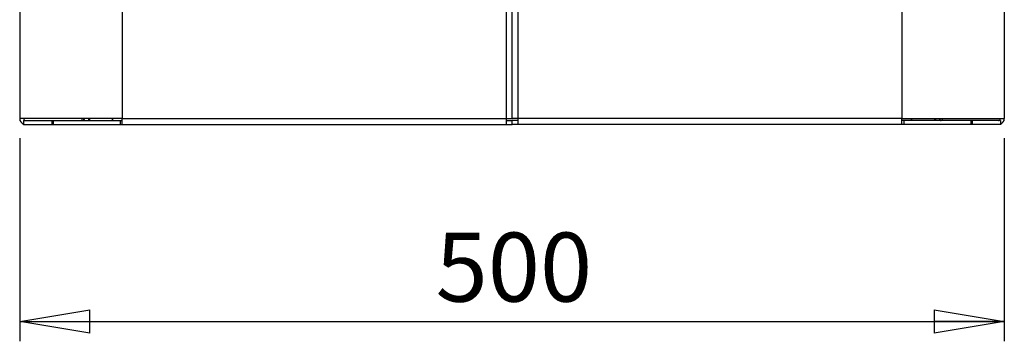
# Model space of a CAD drawing. Units: millimetres. Extents: x -6045 to 415, y 5 to 292.
# Drawn here: x 203 to 253, y 174 to 190 of the extents above; entities that cross this region are included whole.
import ezdxf

# ---------------------------------------------------------------- set-up
doc = ezdxf.new("R2010")
doc.units = ezdxf.units.MM
doc.layers.add('SLD-0', color=179, linetype='Continuous')
doc.styles.add('SLDTEXTSTYLE0', font='TXT', dxfattribs={"width": 0.75})
doc.dimstyles.new('SLDDIMSTYLE0', dxfattribs={"dimtxt": 3.5, "dimasz": 3.556, "dimexe": 0, "dimexo": 0.0625, "dimgap": 0.875, "dimtad": 1, "dimlfac": 10, "dimrnd": 1e-09, "dimzin": 12, "dimdsep": 46, "dimtxsty": 'SLDTEXTSTYLE0', "dimblk1": 'CLOSED', "dimblk2": 'CLOSED', "dimsah": 1, "dimcen": 0.09, "dimadec": 0, "dimazin": 3, "dimtfac": 1, "dimtofl": 0, "dimtmove": 0, "dimatfit": 3, "dimldrblk": 'CLOSED', "dimfxl": 0, "dimfrac": 2, "dimtolj": 1, "dimtzin": 12, "dimarcsym": 0})

# ---------------------------------------------------------------- blocks, each defined once
blk = doc.blocks.new('_CLOSED')
at = {"color": 0, "linetype": 'ByBlock', "lineweight": -2}
for p, q in [((-1, 0.166667), (0, 0)), ((-1, 0.166667), (-1, -0.166667)), ((0, 0), (-1, -0.166667)), ((0, 0), (-1, 0))]:
    blk.add_line(p, q, dxfattribs=at)
blk = doc.blocks.new('_D_6')
at = {"layer": 'SLD-0'}
for p, q in [((202.686, 184.468), (202.686, 174.168)), ((252.686, 184.468), (252.686, 174.168)), ((202.686, 175.168), (252.686, 175.168))]:
    blk.add_line(p, q, dxfattribs=at)
at = {"layer": 'SLD-0', "xscale": 3.556, "yscale": 3.556, "rotation": 180.0000000000004}
blk.add_blockref('_CLOSED', (202.686, 175.168, 4.464), dxfattribs=at)
at = {"layer": 'SLD-0', "xscale": 3.556, "yscale": 3.556}
blk.add_blockref('_CLOSED', (252.686, 175.168, 4.464), dxfattribs=at)
at = {"layer": 'SLD-0', "insert": (223.807, 179.68), "char_height": 3.5, "attachment_point": 1, "style": 'SLDTEXTSTYLE0'}
blk.add_mtext('500', dxfattribs=at)

msp = doc.modelspace()

# ---------------------------------------------------------------- linework, layer by layer
at = {"color": 7, "linetype": 'Continuous', "lineweight": 25}
for p, q in [((202.6861, 249.8684), (202.6861, 185.4684)), ((207.8861, 249.8684), (207.8861, 185.4684)), ((227.3861, 249.8684), (227.3861, 185.4684)), ((227.6861, 185.4684), (227.6861, 249.8684)), ((227.9861, 249.8684), (227.9861, 185.4684)), ((247.4861, 249.8684), (247.4861, 185.4684)), ((252.6861, 249.8684), (252.6861, 185.4684)), ((207.8861, 185.4684), (202.6861, 185.4684)), ((202.8871, 185.3684), (202.8871, 185.1684)), ((202.8871, 185.3684), (204.3154, 185.3684)), ((202.8871, 185.1684), (204.3154, 185.1684)), ((204.3154, 185.3684), (204.3154, 185.1684)), ((204.3154, 185.3684), (204.3861, 185.3684)), ((204.3154, 185.1684), (204.3861, 185.1684)), ((204.3861, 185.3684), (204.3861, 185.1684)), ((204.3861, 185.3684), (207.7861, 185.3684)), ((204.3861, 185.1684), (207.7861, 185.1684)), ((205.8361, 185.4684), (205.8361, 185.3684)), ((205.9361, 185.3818), (205.9361, 185.4684)), ((206.2361, 185.4684), (206.2361, 185.3684)), ((207.4538, 185.3684), (207.3538, 185.4684)), ((207.7861, 185.3684), (207.7861, 185.1684)), ((207.7861, 185.3684), (207.8861, 185.3684)), ((207.7861, 185.1684), (207.8861, 185.1684)), ((207.8861, 185.1684), (207.8861, 185.4684)), ((207.8861, 185.4684), (227.3861, 185.4684)), ((207.8861, 185.1684), (227.3861, 185.1684)), ((227.3861, 185.4684), (227.6861, 185.4684)), ((227.3861, 185.4684), (227.3861, 185.1684)), ((227.3861, 185.3684), (227.6861, 185.3684)), ((227.3861, 185.1684), (227.6861, 185.1684)), ((227.9861, 185.4684), (227.6861, 185.4684)), ((227.6861, 185.1684), (227.6861, 185.3684)), ((227.9861, 185.3684), (227.6861, 185.3684)), ((227.9861, 185.1684), (227.6861, 185.1684)), ((247.4861, 185.4684), (227.9861, 185.4684)), ((227.9861, 185.4684), (227.9861, 185.1684)), ((247.4861, 185.1684), (227.9861, 185.1684)), ((247.4861, 185.1684), (247.4861, 185.4684)), ((247.4861, 185.4684), (252.6861, 185.4684)), ((247.5861, 185.3684), (247.4861, 185.3684)), ((247.5861, 185.1684), (247.4861, 185.1684)), ((247.5861, 185.3684), (247.5861, 185.1684)), ((250.9861, 185.3684), (247.5861, 185.3684)), ((250.9861, 185.1684), (247.5861, 185.1684)), ((247.9184, 185.3684), (248.0184, 185.4684)), ((249.1361, 185.4684), (249.1361, 185.3684)), ((249.4361, 185.3818), (249.4361, 185.4684)), ((249.5361, 185.4684), (249.5361, 185.3684)), ((250.9861, 185.3684), (250.9861, 185.1684)), ((251.0568, 185.3684), (250.9861, 185.3684)), ((251.0568, 185.1684), (250.9861, 185.1684)), ((251.0568, 185.3684), (251.0568, 185.1684)), ((252.4851, 185.3684), (251.0568, 185.3684)), ((252.4851, 185.1684), (251.0568, 185.1684)), ((252.4851, 185.3684), (252.4851, 185.1684))]:
    msp.add_line(p, q, dxfattribs=at)
at = {"color": 7, "linetype": 'Continuous', "lineweight": 25, "flags": 128}
for points in [[(206.1861, 185.4684), (206.1803, 185.4099), (206.1689, 185.3684)], [(249.1861, 185.4684), (249.1919, 185.4099), (249.2033, 185.3684)]]:
    msp.add_lwpolyline(points, dxfattribs=at)
at = {"color": 7, "linetype": 'Continuous', "lineweight": 25}
for centre, radius, start, end in [((202.9861, 185.4684), 0.3, 180, 250.73124), ((202.9861, 185.4684), 0.1, 180, 270), ((205.8861, 185.4684), 0.1, 270, 0), ((249.4861, 185.4684), 0.1, 180, 270), ((252.3861, 185.4684), 0.1, 270, 0), ((252.3861, 185.4684), 0.3, 289.26876, 0)]:
    msp.add_arc(centre, radius, start, end, dxfattribs=at)

# ---------------------------------------------------------------- dimensions: what is measured, and where the dimension line sits
at = {"layer": 'SLD-0'}
dim = msp.add_linear_dim(base=(252.6861, 175.1684), p1=(202.6861, 185.4684), p2=(252.6861, 185.4684), dimstyle='SLDDIMSTYLE0', dxfattribs=at)
dim.commit()
dim.dimension.update_dxf_attribs({"geometry": '_D_6', "text_midpoint": (227.6861, 175.1684), "dimtype": 160})

doc.saveas('drawing.dxf')
